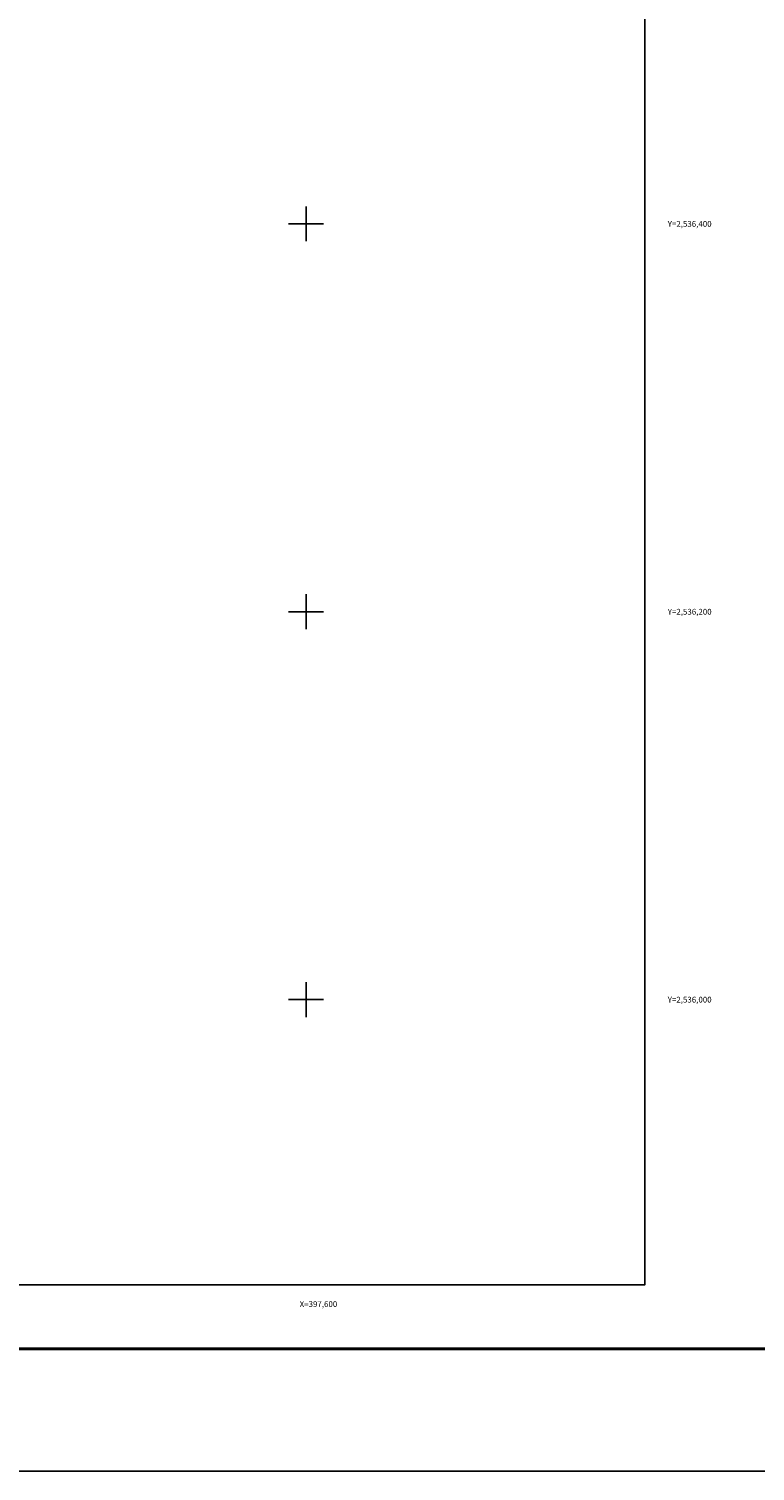
# Model space of a CAD drawing. Units: millimetres. Extents: x 395850 to 398250, y 2535757 to 2537557.
# Drawn here: x 397457 to 397831, y 2535757 to 2536501 of the extents above; entities that cross this region are included whole.
import ezdxf
from ezdxf.enums import TextEntityAlignment as Align

# ---------------------------------------------------------------- set-up
doc = ezdxf.new("R2010")
doc.units = ezdxf.units.MM
for name, color, linetype in [('Cuadricula', 7, 'Continuous'), ('CVL_RET_TX', 2, 'Continuous'), ('CVL_RETUTM', 8, 'Continuous'), ('MARGEN', 7, 'Continuous')]:
    doc.layers.add(name, color=color, linetype=linetype)
doc.styles.add('MONOTXT4', font='MONOTXT4.shx')

msp = doc.modelspace()

# ---------------------------------------------------------------- linework, layer by layer
msp.add_line((395915.45, 2535819.98), (398167.3, 2535819.98))
at = {"layer": 'Cuadricula', "color": 7, "linetype": 'Continuous'}
msp.add_lwpolyline([(395974.69, 2537453.01), (397774.69, 2537453.01), (397774.69, 2535853.01), (395974.69, 2535853.01)], close=True, dxfattribs=at)
at = {"layer": 'CVL_RETUTM', "color": 8, "linetype": 'Continuous'}
for p, q in [((397600, 2536409), (397600, 2536391)), ((397591, 2536400), (397609, 2536400)), ((397600, 2536209), (397600, 2536191)), ((397591, 2536200), (397609, 2536200)), ((397600, 2536009), (397600, 2535991)), ((397591, 2536000), (397609, 2536000))]:
    msp.add_line(p, q, dxfattribs=at)
at = {"layer": 'MARGEN', "color": 255, "linetype": 'Continuous', "elevation": 2.32}
msp.add_lwpolyline([(395850.49, 2537556.89), (398250.49, 2537556.89), (398250.49, 2535756.89), (395850.49, 2535756.89)], close=True, dxfattribs=at)
at = {"layer": 'MARGEN', "color": 7, "linetype": 'Continuous'}
msp.add_lwpolyline([(395974.69, 2537453.01), (397774.69, 2537453.01), (397774.69, 2535853.01), (395974.69, 2535853.01)], close=True, dxfattribs=at)
msp.add_lwpolyline([(395974.69, 2537453.01), (397774.69, 2537453.01), (397774.69, 2535853.01), (395974.69, 2535853.01)], close=True, dxfattribs=at)
at = {"layer": 'MARGEN', "color": 7, "linetype": 'Continuous', "const_width": 1.6}
msp.add_lwpolyline([(395915.45, 2535819.98), (398167.3, 2535819.98)], dxfattribs=at)

# ---------------------------------------------------------------- texts
at = {"layer": 'CVL_RET_TX', "color": 0, "style": 'MONOTXT4'}
for s, p in [('Y=2,536,400', (397809.03, 2536400)), ('Y=2,536,200', (397809.03, 2536200)), ('Y=2,536,000', (397809.03, 2536000)), ('X=397,600', (397616.08, 2535843.02))]:
    msp.add_text(s, height=3, dxfattribs=at).set_placement(p, align=Align.MIDDLE_RIGHT)

doc.saveas('drawing.dxf')
